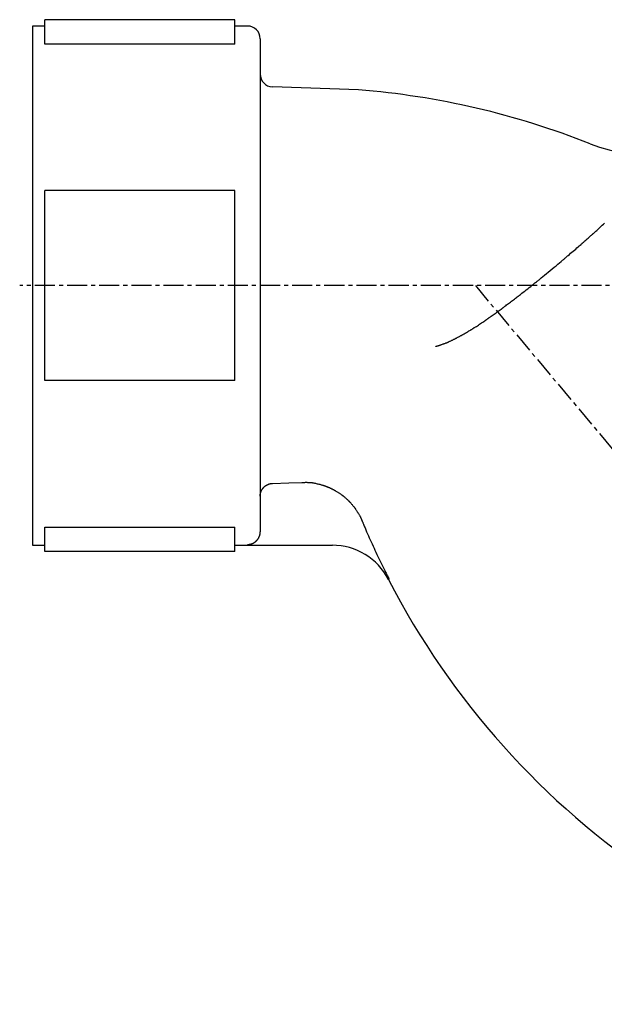
# Model space of a CAD drawing. Extents: x 8 to 425, y -13 to 341.
# Drawn here: x 8 to 100, y 27 to 183 of the extents above; entities that cross this region are included whole.
import ezdxf

# ---------------------------------------------------------------- set-up
doc = ezdxf.new("R2010")
doc.units = 0
doc.linetypes.add('EXLTYPE2', pattern=[5.08, 3.175, -0.635, 0.635, -0.635])
doc.layers.get('0').update_dxf_attribs({"linetype": 'CONTINUOUS'})

msp = doc.modelspace()

# ---------------------------------------------------------------- linework, layer by layer
at = {"color": 3, "linetype": 'CONTINUOUS'}
for p, q in [((41.66, 182.91), (11.66, 182.91)), ((11.66, 179.07), (11.66, 182.91)), ((41.66, 179.07), (41.66, 182.91)), ((11.66, 181.91), (9.66, 181.91)), ((9.66, 181.91), (9.66, 99.91)), ((43.66, 181.91), (41.66, 181.91)), ((41.66, 179.07), (11.66, 179.07)), ((45.66, 179.91), (45.66, 102.04)), ((61.17, 171.84), (47.59, 172.31)), ((11.66, 125.91), (11.66, 155.91)), ((41.66, 155.91), (11.66, 155.91)), ((41.66, 125.91), (41.66, 155.91)), ((41.66, 125.91), (11.66, 125.91)), ((11.66, 102.75), (41.66, 102.75)), ((11.66, 98.91), (11.66, 102.75)), ((41.66, 98.91), (41.66, 102.75)), ((9.66, 99.91), (11.66, 99.91)), ((41.66, 99.91), (57.04, 99.91)), ((41.66, 98.91), (11.66, 98.91))]:
    msp.add_line(p, q, dxfattribs=at)
at = {"color": 1, "linetype": 'EXLTYPE2'}
for p, q in [((226.6, 140.91), (7.66, 140.91)), ((79.66, 140.91), (174.9, 27.4))]:
    msp.add_line(p, q, dxfattribs=at)
at = {"color": 3, "linetype": 'CONTINUOUS', "flags": 128}
for points in [[(73.39, 131.32), (73.39, 131.32), (73.41, 131.32), (73.43, 131.33), (73.46, 131.33), (73.49, 131.34), (73.53, 131.35), (73.57, 131.36), (73.61, 131.38), (73.66, 131.39), (73.7, 131.4), (73.74, 131.41), (73.78, 131.42), (73.82, 131.43), (73.86, 131.44), (73.9, 131.46), (73.93, 131.47), (73.96, 131.48), (74, 131.49), (74.03, 131.5), (74.07, 131.51), (74.1, 131.52), (74.14, 131.54), (74.21, 131.56), (74.3, 131.59), (74.38, 131.62), (74.47, 131.66), (74.56, 131.69), (74.65, 131.72), (74.74, 131.76), (74.83, 131.79), (74.91, 131.82), (74.98, 131.85), (75.05, 131.88), (75.09, 131.89), (75.12, 131.9), (75.15, 131.92), (75.17, 131.93), (75.2, 131.94), (75.23, 131.95), (75.26, 131.96), (75.28, 131.98), (75.31, 131.99), (75.34, 132), (75.38, 132.02), (75.45, 132.05), (75.52, 132.08), (75.6, 132.12), (75.69, 132.16), (75.77, 132.2), (75.86, 132.24), (75.95, 132.28), (76.03, 132.32), (76.11, 132.36), (76.19, 132.39), (76.26, 132.43), (76.29, 132.44), (76.32, 132.46), (76.35, 132.47), (76.38, 132.49), (76.4, 132.5), (76.43, 132.51), (76.46, 132.53), (76.49, 132.54), (76.51, 132.56), (76.54, 132.57), (76.58, 132.59), (76.65, 132.62), (76.72, 132.66), (76.8, 132.71), (76.88, 132.75), (76.97, 132.8), (77.06, 132.84), (77.14, 132.89), (77.22, 132.93), (77.3, 132.97), (77.37, 133.01), (77.44, 133.05), (77.47, 133.06), (77.49, 133.08), (77.52, 133.09), (77.54, 133.11), (77.57, 133.12), (77.59, 133.13), (77.62, 133.15), (77.64, 133.16), (77.66, 133.17), (77.69, 133.19), (77.71, 133.2), (77.8, 133.25), (77.9, 133.31), (78.02, 133.38), (78.13, 133.45), (78.26, 133.52), (78.39, 133.6), (78.52, 133.67), (78.64, 133.75), (78.77, 133.82), (78.89, 133.89), (79, 133.96), (79.07, 134), (79.14, 134.05), (79.2, 134.08), (79.26, 134.12), (79.32, 134.16), (79.38, 134.2), (79.43, 134.23), (79.49, 134.27), (79.55, 134.31), (79.62, 134.35), (79.68, 134.39), (79.82, 134.48), (79.97, 134.58), (80.13, 134.69), (80.3, 134.8), (80.47, 134.91), (80.64, 135.02), (80.81, 135.14), (80.97, 135.25), (81.13, 135.35), (81.27, 135.45), (81.41, 135.54), (81.47, 135.58), (81.53, 135.62), (81.58, 135.66), (81.64, 135.7), (81.69, 135.74), (81.74, 135.77), (81.79, 135.81), (81.85, 135.85), (81.9, 135.89), (81.96, 135.93), (82.02, 135.97), (82.15, 136.06), (82.3, 136.17), (82.45, 136.28), (82.62, 136.39), (82.78, 136.51), (82.95, 136.63), (83.11, 136.75), (83.27, 136.87), (83.43, 136.98), (83.57, 137.09), (83.71, 137.18), (83.77, 137.23), (83.83, 137.27), (83.88, 137.31), (83.94, 137.35), (83.99, 137.39), (84.04, 137.43), (84.09, 137.47), (84.15, 137.51), (84.2, 137.55), (84.26, 137.59), (84.32, 137.64), (84.45, 137.74), (84.59, 137.85), (84.75, 137.96), (84.9, 138.08), (85.06, 138.2), (85.23, 138.32), (85.38, 138.44), (85.54, 138.56), (85.68, 138.67), (85.82, 138.77), (85.94, 138.87), (85.99, 138.91), (86.04, 138.95), (86.09, 138.98), (86.14, 139.02), (86.18, 139.05), (86.22, 139.09), (86.27, 139.12), (86.31, 139.15), (86.36, 139.19), (86.4, 139.22), (86.45, 139.26), (86.61, 139.39), (86.8, 139.53), (87, 139.7), (87.22, 139.87), (87.45, 140.05), (87.69, 140.23), (87.93, 140.42), (88.17, 140.61), (88.4, 140.79), (88.62, 140.97), (88.82, 141.13), (88.95, 141.23), (89.07, 141.33), (89.18, 141.42), (89.29, 141.51), (89.4, 141.59), (89.51, 141.68), (89.61, 141.76), (89.72, 141.85), (89.83, 141.94), (89.94, 142.03), (90.06, 142.13), (90.31, 142.34), (90.59, 142.56), (90.88, 142.8), (91.18, 143.05), (91.48, 143.3), (91.79, 143.56), (92.1, 143.81), (92.4, 144.06), (92.68, 144.3), (92.95, 144.52), (93.2, 144.73), (93.31, 144.82), (93.42, 144.91), (93.52, 144.99), (93.62, 145.08), (93.71, 145.16), (93.81, 145.24), (93.91, 145.32), (94.01, 145.41), (94.12, 145.5), (94.23, 145.59), (94.34, 145.69), (94.52, 145.84), (94.71, 146.01), (94.9, 146.17), (95.1, 146.35), (95.31, 146.52), (95.51, 146.69), (95.7, 146.86), (95.88, 147.02), (96.06, 147.17), (96.21, 147.31), (96.35, 147.42), (96.39, 147.46), (96.43, 147.49), (96.46, 147.52), (96.5, 147.55), (96.53, 147.58), (96.57, 147.62), (96.6, 147.65), (96.64, 147.68), (96.68, 147.71), (96.72, 147.75), (96.77, 147.79), (96.86, 147.87), (96.97, 147.97), (97.08, 148.07), (97.2, 148.17), (97.32, 148.28), (97.45, 148.39), (97.57, 148.5), (97.69, 148.61), (97.81, 148.71), (97.91, 148.8), (98.01, 148.89), (98.05, 148.93), (98.09, 148.96), (98.12, 148.99), (98.16, 149.03), (98.19, 149.06), (98.23, 149.09), (98.26, 149.12), (98.3, 149.15), (98.33, 149.18), (98.37, 149.22), (98.41, 149.25), (98.53, 149.36), (98.67, 149.49), (98.83, 149.64), (99, 149.79), (99.17, 149.95), (99.35, 150.12), (99.53, 150.28), (99.71, 150.45), (99.89, 150.62), (100.06, 150.77)], [(45.66, 107.66), (45.66, 107.66), (45.66, 107.67), (45.66, 107.68), (45.66, 107.68), (45.66, 107.7), (45.66, 107.71), (45.66, 107.72), (45.66, 107.73), (45.66, 107.75), (45.66, 107.76), (45.66, 107.78), (45.66, 107.79), (45.66, 107.8), (45.66, 107.81), (45.66, 107.82), (45.67, 107.83), (45.67, 107.84), (45.67, 107.86), (45.67, 107.87), (45.67, 107.88), (45.67, 107.89), (45.67, 107.9), (45.68, 107.92), (45.68, 107.95), (45.69, 107.97), (45.69, 108), (45.7, 108.03), (45.7, 108.06), (45.71, 108.08), (45.71, 108.11), (45.72, 108.14), (45.72, 108.16), (45.73, 108.18), (45.73, 108.19), (45.73, 108.2), (45.73, 108.21), (45.74, 108.22), (45.74, 108.23), (45.74, 108.24), (45.74, 108.25), (45.75, 108.25), (45.75, 108.26), (45.75, 108.27), (45.76, 108.28), (45.76, 108.3), (45.77, 108.33), (45.78, 108.35), (45.79, 108.38), (45.8, 108.4), (45.81, 108.43), (45.82, 108.45), (45.83, 108.48), (45.84, 108.5), (45.85, 108.52), (45.86, 108.54), (45.87, 108.55), (45.87, 108.56), (45.87, 108.57), (45.88, 108.58), (45.88, 108.59), (45.89, 108.59), (45.89, 108.6), (45.89, 108.61), (45.9, 108.62), (45.9, 108.63), (45.91, 108.63), (45.92, 108.65), (45.93, 108.67), (45.95, 108.7), (45.96, 108.72), (45.97, 108.74), (45.99, 108.77), (46, 108.79), (46.02, 108.81), (46.03, 108.83), (46.05, 108.85), (46.06, 108.87), (46.07, 108.88), (46.07, 108.89), (46.08, 108.89), (46.08, 108.9), (46.09, 108.91), (46.09, 108.92), (46.1, 108.92), (46.11, 108.93), (46.11, 108.94), (46.12, 108.95), (46.13, 108.95), (46.14, 108.97), (46.16, 108.99), (46.17, 109.01), (46.19, 109.03), (46.21, 109.05), (46.23, 109.07), (46.25, 109.09), (46.27, 109.11), (46.29, 109.12), (46.3, 109.14), (46.32, 109.16), (46.33, 109.16), (46.33, 109.17), (46.34, 109.18), (46.35, 109.18), (46.35, 109.19), (46.36, 109.19), (46.37, 109.2), (46.37, 109.2), (46.38, 109.21), (46.39, 109.22), (46.4, 109.22), (46.41, 109.24), (46.43, 109.25), (46.45, 109.27), (46.48, 109.28), (46.5, 109.3), (46.52, 109.31), (46.54, 109.33), (46.56, 109.34), (46.59, 109.36), (46.6, 109.37), (46.62, 109.38), (46.63, 109.39), (46.64, 109.39), (46.65, 109.4), (46.65, 109.4), (46.66, 109.41), (46.67, 109.41), (46.67, 109.41), (46.68, 109.42), (46.69, 109.42), (46.69, 109.42), (46.7, 109.43), (46.73, 109.44), (46.76, 109.45), (46.79, 109.47), (46.82, 109.49), (46.86, 109.5), (46.9, 109.52), (46.94, 109.54), (46.98, 109.55), (47.02, 109.57), (47.06, 109.58), (47.09, 109.6), (47.12, 109.6), (47.14, 109.61), (47.17, 109.62), (47.19, 109.63), (47.21, 109.63), (47.24, 109.64), (47.26, 109.64), (47.28, 109.65), (47.31, 109.65), (47.33, 109.65), (47.36, 109.66), (47.39, 109.66), (47.42, 109.66), (47.45, 109.66), (47.48, 109.67), (47.5, 109.67), (47.53, 109.67), (47.55, 109.67), (47.57, 109.67), (47.58, 109.67), (47.59, 109.67), (47.59, 109.67)], [(47.59, 109.67), (50.16, 109.76), (52.24, 109.83)], [(52.24, 109.83), (52.25, 109.83), (52.28, 109.84), (52.34, 109.84), (52.41, 109.84), (52.5, 109.84), (52.59, 109.84), (52.7, 109.84), (52.81, 109.85), (52.93, 109.85), (53.04, 109.85), (53.15, 109.84), (53.26, 109.84), (53.36, 109.84), (53.46, 109.83), (53.56, 109.82), (53.66, 109.81), (53.75, 109.8), (53.85, 109.79), (53.94, 109.78), (54.04, 109.76), (54.14, 109.74), (54.24, 109.72), (54.38, 109.69), (54.51, 109.66), (54.65, 109.63), (54.79, 109.59), (54.93, 109.56), (55.06, 109.53), (55.19, 109.49), (55.3, 109.46), (55.4, 109.43), (55.49, 109.41), (55.56, 109.39), (55.57, 109.38), (55.59, 109.38), (55.6, 109.38), (55.61, 109.37), (55.62, 109.37), (55.63, 109.37), (55.64, 109.36), (55.65, 109.36), (55.67, 109.35), (55.68, 109.35), (55.7, 109.34), (55.73, 109.33), (55.77, 109.32), (55.82, 109.3), (55.86, 109.29), (55.91, 109.27), (55.96, 109.25), (56.01, 109.23), (56.06, 109.22), (56.1, 109.2), (56.15, 109.18), (56.19, 109.17), (56.2, 109.16), (56.22, 109.16), (56.23, 109.15), (56.25, 109.15), (56.26, 109.14), (56.28, 109.13), (56.29, 109.13), (56.3, 109.12), (56.32, 109.12), (56.33, 109.11), (56.35, 109.1), (56.4, 109.08), (56.46, 109.06), (56.52, 109.03), (56.59, 109), (56.66, 108.97), (56.73, 108.93), (56.81, 108.9), (56.88, 108.87), (56.95, 108.83), (57.02, 108.8), (57.09, 108.77), (57.13, 108.75), (57.16, 108.73), (57.2, 108.72), (57.23, 108.7), (57.27, 108.68), (57.3, 108.66), (57.33, 108.64), (57.37, 108.63), (57.4, 108.61), (57.43, 108.59), (57.47, 108.57), (57.55, 108.52), (57.63, 108.47), (57.72, 108.42), (57.81, 108.36), (57.9, 108.3), (57.99, 108.24), (58.09, 108.18), (58.17, 108.12), (58.26, 108.07), (58.34, 108.01), (58.41, 107.96), (58.44, 107.94), (58.48, 107.92), (58.51, 107.9), (58.53, 107.88), (58.56, 107.85), (58.59, 107.83), (58.62, 107.81), (58.65, 107.79), (58.68, 107.77), (58.71, 107.74), (58.74, 107.72), (58.81, 107.66), (58.88, 107.6), (58.96, 107.53), (59.04, 107.46), (59.12, 107.39), (59.2, 107.32), (59.28, 107.25), (59.36, 107.18), (59.43, 107.11), (59.5, 107.05), (59.57, 106.99), (59.59, 106.96), (59.62, 106.94), (59.65, 106.91), (59.67, 106.89), (59.7, 106.86), (59.72, 106.84), (59.74, 106.81), (59.77, 106.79), (59.79, 106.76), (59.82, 106.73), (59.84, 106.7), (59.9, 106.64), (59.96, 106.57), (60.03, 106.49), (60.1, 106.41), (60.17, 106.33), (60.24, 106.25), (60.31, 106.16), (60.37, 106.08), (60.44, 106), (60.5, 105.93), (60.55, 105.86), (60.57, 105.83), (60.6, 105.8), (60.62, 105.77), (60.64, 105.74), (60.66, 105.71), (60.68, 105.68), (60.7, 105.66), (60.72, 105.63), (60.74, 105.6), (60.77, 105.56), (60.79, 105.53), (60.84, 105.46), (60.89, 105.38), (60.94, 105.29), (61, 105.2), (61.06, 105.1), (61.11, 105.01), (61.17, 104.91), (61.23, 104.82), (61.28, 104.72), (61.33, 104.64), (61.38, 104.55), (61.4, 104.51), (61.42, 104.48), (61.44, 104.44), (61.46, 104.4), (61.48, 104.37), (61.5, 104.33), (61.52, 104.29), (61.54, 104.25), (61.56, 104.21), (61.58, 104.17), (61.6, 104.12), (61.62, 104.07), (61.64, 104.02), (61.66, 103.97), (61.68, 103.92), (61.7, 103.88), (61.72, 103.83), (61.74, 103.79), (61.75, 103.76), (61.76, 103.74), (61.77, 103.72), (61.77, 103.71)], [(61.77, 103.71), (61.78, 103.7), (61.79, 103.67), (61.82, 103.61), (61.85, 103.53), (61.89, 103.44), (61.93, 103.33), (61.98, 103.21), (62.04, 103.08), (62.1, 102.94), (62.16, 102.8), (62.22, 102.65), (62.35, 102.35), (62.48, 102.04), (62.62, 101.73), (62.76, 101.41), (62.9, 101.09), (63.04, 100.77), (63.19, 100.44), (63.34, 100.11), (63.49, 99.78), (63.64, 99.45), (63.79, 99.12), (63.95, 98.79), (64.1, 98.46), (64.26, 98.13), (64.41, 97.81), (64.57, 97.49), (64.72, 97.17), (64.88, 96.86), (65.03, 96.55), (65.18, 96.24), (65.33, 95.94), (65.48, 95.65), (65.55, 95.51), (65.62, 95.37), (65.69, 95.24), (65.75, 95.11), (65.81, 94.99), (65.87, 94.89), (65.91, 94.8), (65.95, 94.73), (65.98, 94.67), (66, 94.64), (66, 94.63)], [(43.66, 100.03), (43.66, 100.03), (43.67, 100.03), (43.67, 100.03), (43.68, 100.03), (43.69, 100.03), (43.71, 100.03), (43.72, 100.03), (43.73, 100.03), (43.75, 100.04), (43.76, 100.04), (43.78, 100.04), (43.79, 100.04), (43.8, 100.04), (43.81, 100.04), (43.83, 100.04), (43.84, 100.04), (43.85, 100.04), (43.86, 100.04), (43.87, 100.04), (43.88, 100.04), (43.89, 100.05), (43.9, 100.05), (43.93, 100.05), (43.95, 100.06), (43.98, 100.06), (44.01, 100.07), (44.04, 100.07), (44.06, 100.08), (44.09, 100.08), (44.12, 100.09), (44.14, 100.09), (44.17, 100.1), (44.19, 100.1), (44.2, 100.11), (44.21, 100.11), (44.22, 100.11), (44.23, 100.11), (44.24, 100.12), (44.25, 100.12), (44.26, 100.12), (44.26, 100.13), (44.27, 100.13), (44.28, 100.13), (44.29, 100.14), (44.31, 100.14), (44.34, 100.15), (44.36, 100.16), (44.39, 100.17), (44.41, 100.18), (44.44, 100.19), (44.47, 100.2), (44.49, 100.22), (44.52, 100.23), (44.54, 100.24), (44.56, 100.25), (44.57, 100.25), (44.58, 100.25), (44.59, 100.26), (44.59, 100.26), (44.6, 100.27), (44.61, 100.27), (44.62, 100.28), (44.63, 100.28), (44.63, 100.28), (44.64, 100.29), (44.65, 100.3), (44.67, 100.31), (44.69, 100.32), (44.71, 100.33), (44.74, 100.35), (44.76, 100.36), (44.78, 100.38), (44.81, 100.4), (44.83, 100.41), (44.85, 100.43), (44.87, 100.44), (44.88, 100.45), (44.89, 100.46), (44.9, 100.46), (44.91, 100.47), (44.91, 100.47), (44.92, 100.48), (44.93, 100.48), (44.93, 100.49), (44.94, 100.49), (44.94, 100.5), (44.95, 100.5), (44.96, 100.51), (44.98, 100.53), (45, 100.55), (45.03, 100.58), (45.06, 100.61), (45.09, 100.63), (45.11, 100.66), (45.14, 100.69), (45.17, 100.73), (45.2, 100.76), (45.23, 100.79), (45.25, 100.81), (45.27, 100.83), (45.28, 100.85), (45.29, 100.87), (45.31, 100.88), (45.32, 100.9), (45.33, 100.92), (45.34, 100.93), (45.35, 100.95), (45.36, 100.97), (45.37, 100.99), (45.38, 101.01), (45.4, 101.05), (45.43, 101.1), (45.45, 101.14), (45.47, 101.2), (45.49, 101.25), (45.52, 101.3), (45.54, 101.36), (45.56, 101.41), (45.58, 101.46), (45.59, 101.51), (45.61, 101.56), (45.62, 101.58), (45.62, 101.6), (45.63, 101.62), (45.63, 101.65), (45.64, 101.67), (45.64, 101.69), (45.64, 101.71), (45.65, 101.73), (45.65, 101.76), (45.65, 101.78), (45.65, 101.81), (45.66, 101.84), (45.66, 101.87), (45.66, 101.9), (45.66, 101.92), (45.66, 101.95), (45.66, 101.97), (45.66, 102), (45.66, 102.01), (45.66, 102.03), (45.66, 102.04), (45.66, 102.04)], [(66, 94.63), (66, 94.63), (66, 94.62), (66, 94.62), (65.99, 94.61), (65.99, 94.61), (65.98, 94.6), (65.98, 94.59), (65.97, 94.58), (65.97, 94.57), (65.96, 94.56), (65.96, 94.54), (65.95, 94.53), (65.94, 94.52), (65.94, 94.51), (65.93, 94.51), (65.93, 94.5), (65.93, 94.49), (65.92, 94.48), (65.92, 94.48), (65.92, 94.48), (65.92, 94.48), (65.92, 94.48), (65.92, 94.48), (65.92, 94.48), (65.92, 94.48), (65.92, 94.49), (65.92, 94.49), (65.93, 94.49), (65.93, 94.49), (65.93, 94.49), (65.93, 94.5), (65.93, 94.5), (65.93, 94.5), (65.93, 94.5), (65.93, 94.5), (65.93, 94.5), (65.93, 94.5), (65.93, 94.5), (65.93, 94.5), (65.93, 94.5), (65.93, 94.5), (65.93, 94.5), (65.93, 94.5), (65.93, 94.5)]]:
    msp.add_lwpolyline(points, dxfattribs=at)
at = {"color": 3, "linetype": 'CONTINUOUS'}
for centre, radius, start, end in [((43.66, 179.91), 2, 0, 90), ((47.66, 174.31), 2, 180, 268), ((51.14, 45.83), 126.4, 68.3529, 85.4487), ((106.99, 186.56), 25, 248.3529, 305.9667), ((57.04, 89.91), 10, 27.3096, 89.992), ((178.24, 152.48), 126.4, 207.3077, 236.3839)]:
    msp.add_arc(centre, radius, start, end, dxfattribs=at)
msp.add_open_spline([(57.04, 99.91), (57.04, 99.91), (57.08, 99.95), (57.14, 100.03)], degree=3, dxfattribs=at)

doc.saveas('drawing.dxf')
